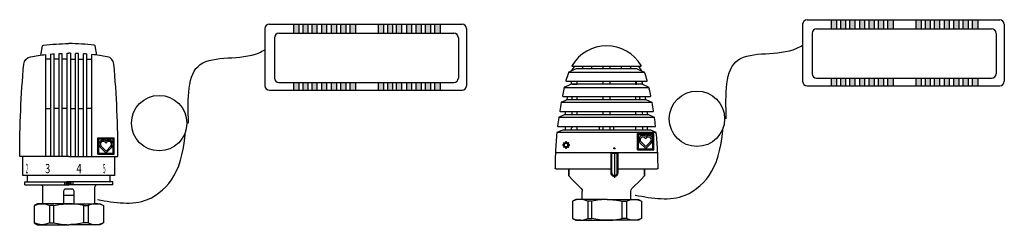
# Model space of a CAD drawing. Units: millimetres. Extents: x 2306 to 2457, y 1326 to 1358.
import ezdxf

# ---------------------------------------------------------------- set-up
doc = ezdxf.new("R2010")
doc.units = ezdxf.units.MM
doc.layers.add('1', color=7, linetype='Continuous')
doc.styles.add('EUCLID02', font='simplex', dxfattribs={"bigfont": 'eucsymb'})

# ---------------------------------------------------------------- blocks, each defined once
blk = doc.blocks.new('a2')
h = blk.add_hatch(color=9)
h.paths.add_polyline_path([(2348.87, 1357.26), (2348.05, 1357.26), (2348.05, 1355.85), (2348.87, 1355.85)])
h.paths.add_polyline_path([(2350.27, 1357.26), (2349.5, 1357.26), (2349.5, 1355.85), (2350.27, 1355.85)])
h.paths.add_polyline_path([(2350.86, 1355.85), (2351.67, 1355.85), (2351.67, 1357.26), (2350.86, 1357.26)])
h.paths.add_polyline_path([(2353.16, 1357.26), (2352.39, 1357.26), (2352.39, 1355.85), (2353.16, 1355.85)])
h.paths.add_polyline_path([(2353.84, 1355.85), (2354.65, 1355.85), (2354.65, 1357.26), (2353.84, 1357.26)])
h.paths.add_polyline_path([(2355.29, 1355.85), (2356.1, 1355.85), (2356.1, 1357.26), (2355.29, 1357.26)])
h.paths.add_polyline_path([(2356.74, 1355.85), (2357.59, 1355.85), (2357.59, 1357.26), (2356.74, 1357.26)])
h.paths.add_polyline_path([(2361.89, 1357.26), (2361.08, 1357.26), (2361.08, 1355.85), (2361.89, 1355.85)])
h.paths.add_polyline_path([(2362.52, 1355.85), (2363.29, 1355.85), (2363.29, 1357.26), (2362.52, 1357.26)])
h.paths.add_polyline_path([(2363.88, 1355.85), (2364.7, 1355.85), (2364.7, 1357.26), (2363.88, 1357.26)])
h.paths.add_polyline_path([(2366.19, 1357.26), (2365.42, 1357.26), (2365.42, 1355.85), (2366.19, 1355.85)])
h.paths.add_polyline_path([(2367.68, 1357.26), (2366.87, 1357.26), (2366.87, 1355.85), (2367.68, 1355.85)])
h.paths.add_polyline_path([(2369.13, 1357.26), (2368.31, 1357.26), (2368.31, 1355.85), (2369.13, 1355.85)])
h.paths.add_polyline_path([(2369.76, 1355.85), (2370.62, 1355.85), (2370.62, 1357.26), (2369.76, 1357.26)])
h.paths.add_polyline_path([(2348.87, 1348.26), (2348.05, 1348.26), (2348.05, 1347.09), (2348.87, 1347.09)])
h.paths.add_polyline_path([(2350.27, 1348.26), (2349.5, 1348.26), (2349.5, 1347.09), (2350.27, 1347.09)])
h.paths.add_polyline_path([(2351.67, 1348.26), (2350.86, 1348.26), (2350.86, 1347.09), (2351.67, 1347.09)])
h.paths.add_polyline_path([(2353.16, 1348.26), (2352.39, 1348.26), (2352.39, 1347.09), (2353.16, 1347.09)])
h.paths.add_polyline_path([(2354.65, 1348.26), (2353.84, 1348.26), (2353.84, 1347.09), (2354.65, 1347.09)])
h.paths.add_polyline_path([(2355.29, 1347.09), (2356.1, 1347.09), (2356.1, 1348.26), (2355.29, 1348.26)])
h.paths.add_polyline_path([(2356.74, 1347.09), (2357.59, 1347.09), (2357.59, 1348.26), (2356.74, 1348.26)])
h.paths.add_polyline_path([(2361.89, 1348.26), (2361.08, 1348.26), (2361.08, 1347.09), (2361.89, 1347.09)])
h.paths.add_polyline_path([(2363.29, 1348.26), (2362.52, 1348.26), (2362.52, 1347.09), (2363.29, 1347.09)])
h.paths.add_polyline_path([(2364.7, 1348.26), (2363.88, 1348.26), (2363.88, 1347.09), (2364.7, 1347.09)])
h.paths.add_polyline_path([(2365.42, 1347.09), (2366.19, 1347.09), (2366.19, 1348.26), (2365.42, 1348.26)])
h.paths.add_polyline_path([(2366.87, 1347.09), (2367.68, 1347.09), (2367.68, 1348.26), (2366.87, 1348.26)])
h.paths.add_polyline_path([(2368.31, 1347.09), (2369.13, 1347.09), (2369.13, 1348.26), (2368.31, 1348.26)])
h.paths.add_polyline_path([(2370.62, 1348.26), (2369.76, 1348.26), (2369.76, 1347.09), (2370.62, 1347.09)])
for p, q in [((2343.66, 1356.56), (2343.66, 1347.79)), ((2344.36, 1357.26), (2373.99, 1357.26)), ((2348.05, 1357.26), (2348.05, 1355.85)), ((2348.87, 1357.26), (2348.87, 1355.85)), ((2349.5, 1357.26), (2349.5, 1355.85)), ((2350.27, 1357.26), (2350.27, 1355.85)), ((2350.86, 1357.26), (2350.86, 1355.85)), ((2351.67, 1357.26), (2351.67, 1355.85)), ((2352.39, 1357.26), (2352.39, 1355.85)), ((2353.16, 1357.26), (2353.16, 1355.85)), ((2353.84, 1357.26), (2353.84, 1355.85)), ((2354.65, 1357.26), (2354.65, 1355.85)), ((2355.29, 1357.26), (2355.29, 1355.85)), ((2356.1, 1357.26), (2356.1, 1355.85)), ((2356.74, 1357.26), (2356.74, 1355.85)), ((2357.59, 1357.26), (2357.59, 1355.85)), ((2361.08, 1357.26), (2361.08, 1355.85)), ((2361.89, 1357.26), (2361.89, 1355.85)), ((2362.52, 1357.26), (2362.52, 1355.85)), ((2363.29, 1357.26), (2363.29, 1355.85)), ((2363.88, 1357.26), (2363.88, 1355.85)), ((2364.7, 1357.26), (2364.7, 1355.85)), ((2365.42, 1357.26), (2365.42, 1355.85)), ((2366.19, 1357.26), (2366.19, 1355.85)), ((2366.87, 1357.26), (2366.87, 1355.85)), ((2367.68, 1357.26), (2367.68, 1355.85)), ((2368.31, 1357.26), (2368.31, 1355.85)), ((2369.13, 1357.26), (2369.13, 1355.85)), ((2369.76, 1357.26), (2369.76, 1355.85)), ((2370.62, 1357.26), (2370.62, 1355.85)), ((2374.69, 1356.56), (2374.69, 1347.79)), ((2345.11, 1355.15), (2345.11, 1348.96)), ((2345.81, 1355.85), (2372.72, 1355.85)), ((2373.42, 1355.15), (2373.42, 1348.96)), ((2344.36, 1347.09), (2373.99, 1347.09)), ((2345.81, 1348.26), (2372.72, 1348.26)), ((2348.05, 1348.26), (2348.05, 1347.09)), ((2348.87, 1348.26), (2348.87, 1347.09)), ((2349.5, 1348.26), (2349.5, 1347.09)), ((2350.27, 1348.26), (2350.27, 1347.09)), ((2350.86, 1348.26), (2350.86, 1347.09)), ((2351.67, 1348.26), (2351.67, 1347.09)), ((2352.39, 1348.26), (2352.39, 1347.09)), ((2353.16, 1348.26), (2353.16, 1347.09)), ((2353.84, 1348.26), (2353.84, 1347.09)), ((2354.65, 1348.26), (2354.65, 1347.09)), ((2355.29, 1348.26), (2355.29, 1347.09)), ((2356.1, 1348.26), (2356.1, 1347.09)), ((2356.74, 1348.26), (2356.74, 1347.09)), ((2357.59, 1348.26), (2357.59, 1347.09)), ((2361.08, 1348.26), (2361.08, 1347.09)), ((2361.89, 1348.26), (2361.89, 1347.09)), ((2362.52, 1348.26), (2362.52, 1347.09)), ((2363.29, 1348.26), (2363.29, 1347.09)), ((2363.88, 1348.26), (2363.88, 1347.09)), ((2364.7, 1348.26), (2364.7, 1347.09)), ((2365.42, 1348.26), (2365.42, 1347.09)), ((2366.19, 1348.26), (2366.19, 1347.09)), ((2366.87, 1348.26), (2366.87, 1347.09)), ((2367.68, 1348.26), (2367.68, 1347.09)), ((2368.31, 1348.26), (2368.31, 1347.09)), ((2369.13, 1348.26), (2369.13, 1347.09)), ((2369.76, 1348.26), (2369.76, 1347.09)), ((2370.62, 1348.26), (2370.62, 1347.09))]:
    blk.add_line(p, q)
for centre, start, end in [((2344.36, 1356.56), 90, 180), ((2373.99, 1356.56), 360, 90), ((2345.81, 1355.15), 90, 180), ((2372.72, 1355.15), 0, 90), ((2345.81, 1348.96), 180, 270), ((2372.72, 1348.96), 270, 0), ((2344.36, 1347.79), 180, 270), ((2373.99, 1347.79), 270, 0)]:
    blk.add_arc(centre, 0.7, start, end)
blk = doc.blocks.new('a4')
h = blk.add_hatch(color=9)
h.paths.add_polyline_path([(2431.6, 1357.93), (2430.79, 1357.93), (2430.79, 1356.53), (2431.6, 1356.53)])
h.paths.add_polyline_path([(2433, 1357.93), (2432.24, 1357.93), (2432.24, 1356.53), (2433, 1356.53)])
h.paths.add_polyline_path([(2433.59, 1356.53), (2434.41, 1356.53), (2434.41, 1357.93), (2433.59, 1357.93)])
h.paths.add_polyline_path([(2435.9, 1357.93), (2435.13, 1357.93), (2435.13, 1356.53), (2435.9, 1356.53)])
h.paths.add_polyline_path([(2436.58, 1356.53), (2437.39, 1356.53), (2437.39, 1357.93), (2436.58, 1357.93)])
h.paths.add_polyline_path([(2438.02, 1356.53), (2438.84, 1356.53), (2438.84, 1357.93), (2438.02, 1357.93)])
h.paths.add_polyline_path([(2439.47, 1356.53), (2440.33, 1356.53), (2440.33, 1357.93), (2439.47, 1357.93)])
h.paths.add_polyline_path([(2444.63, 1357.93), (2443.81, 1357.93), (2443.81, 1356.53), (2444.63, 1356.53)])
h.paths.add_polyline_path([(2445.26, 1356.53), (2446.03, 1356.53), (2446.03, 1357.93), (2445.26, 1357.93)])
h.paths.add_polyline_path([(2446.62, 1356.53), (2447.43, 1356.53), (2447.43, 1357.93), (2446.62, 1357.93)])
h.paths.add_polyline_path([(2448.92, 1357.93), (2448.16, 1357.93), (2448.16, 1356.53), (2448.92, 1356.53)])
h.paths.add_polyline_path([(2450.42, 1357.93), (2449.6, 1357.93), (2449.6, 1356.53), (2450.42, 1356.53)])
h.paths.add_polyline_path([(2451.86, 1357.93), (2451.05, 1357.93), (2451.05, 1356.53), (2451.86, 1356.53)])
h.paths.add_polyline_path([(2452.5, 1356.53), (2453.36, 1356.53), (2453.36, 1357.93), (2452.5, 1357.93)])
h.paths.add_polyline_path([(2431.6, 1348.93), (2430.79, 1348.93), (2430.79, 1347.76), (2431.6, 1347.76)])
h.paths.add_polyline_path([(2433, 1348.93), (2432.24, 1348.93), (2432.24, 1347.76), (2433, 1347.76)])
h.paths.add_polyline_path([(2434.41, 1348.93), (2433.59, 1348.93), (2433.59, 1347.76), (2434.41, 1347.76)])
h.paths.add_polyline_path([(2435.9, 1348.93), (2435.13, 1348.93), (2435.13, 1347.76), (2435.9, 1347.76)])
h.paths.add_polyline_path([(2437.39, 1348.93), (2436.58, 1348.93), (2436.58, 1347.76), (2437.39, 1347.76)])
h.paths.add_polyline_path([(2438.02, 1347.76), (2438.84, 1347.76), (2438.84, 1348.93), (2438.02, 1348.93)])
h.paths.add_polyline_path([(2439.47, 1347.76), (2440.33, 1347.76), (2440.33, 1348.93), (2439.47, 1348.93)])
h.paths.add_polyline_path([(2444.63, 1348.93), (2443.81, 1348.93), (2443.81, 1347.76), (2444.63, 1347.76)])
h.paths.add_polyline_path([(2446.03, 1348.93), (2445.26, 1348.93), (2445.26, 1347.76), (2446.03, 1347.76)])
h.paths.add_polyline_path([(2447.43, 1348.93), (2446.62, 1348.93), (2446.62, 1347.76), (2447.43, 1347.76)])
h.paths.add_polyline_path([(2448.16, 1347.76), (2448.92, 1347.76), (2448.92, 1348.93), (2448.16, 1348.93)])
h.paths.add_polyline_path([(2449.6, 1347.76), (2450.42, 1347.76), (2450.42, 1348.93), (2449.6, 1348.93)])
h.paths.add_polyline_path([(2451.05, 1347.76), (2451.86, 1347.76), (2451.86, 1348.93), (2451.05, 1348.93)])
h.paths.add_polyline_path([(2453.36, 1348.93), (2452.5, 1348.93), (2452.5, 1347.76), (2453.36, 1347.76)])
for p, q in [((2427.1, 1357.93), (2456.73, 1357.93)), ((2430.79, 1357.93), (2430.79, 1356.53)), ((2431.6, 1357.93), (2431.6, 1356.53)), ((2432.24, 1357.93), (2432.24, 1356.53)), ((2433, 1357.93), (2433, 1356.53)), ((2433.59, 1357.93), (2433.59, 1356.53)), ((2434.41, 1357.93), (2434.41, 1356.53)), ((2435.13, 1357.93), (2435.13, 1356.53)), ((2435.9, 1357.93), (2435.9, 1356.53)), ((2436.58, 1357.93), (2436.58, 1356.53)), ((2437.39, 1357.93), (2437.39, 1356.53)), ((2438.02, 1357.93), (2438.02, 1356.53)), ((2438.84, 1357.93), (2438.84, 1356.53)), ((2439.47, 1357.93), (2439.47, 1356.53)), ((2440.33, 1357.93), (2440.33, 1356.53)), ((2443.81, 1357.93), (2443.81, 1356.53)), ((2444.63, 1357.93), (2444.63, 1356.53)), ((2445.26, 1357.93), (2445.26, 1356.53)), ((2446.03, 1357.93), (2446.03, 1356.53)), ((2446.62, 1357.93), (2446.62, 1356.53)), ((2447.43, 1357.93), (2447.43, 1356.53)), ((2448.16, 1357.93), (2448.16, 1356.53)), ((2448.92, 1357.93), (2448.92, 1356.53)), ((2449.6, 1357.93), (2449.6, 1356.53)), ((2450.42, 1357.93), (2450.42, 1356.53)), ((2451.05, 1357.93), (2451.05, 1356.53)), ((2451.86, 1357.93), (2451.86, 1356.53)), ((2452.5, 1357.93), (2452.5, 1356.53)), ((2453.36, 1357.93), (2453.36, 1356.53)), ((2426.4, 1357.23), (2426.4, 1348.46)), ((2428.55, 1356.53), (2455.46, 1356.53)), ((2457.43, 1357.23), (2457.43, 1348.46)), ((2427.85, 1355.83), (2427.85, 1349.63)), ((2456.16, 1355.83), (2456.16, 1349.63)), ((2428.55, 1348.93), (2455.46, 1348.93)), ((2430.79, 1348.93), (2430.79, 1347.76)), ((2431.6, 1348.93), (2431.6, 1347.76)), ((2432.24, 1348.93), (2432.24, 1347.76)), ((2433, 1348.93), (2433, 1347.76)), ((2433.59, 1348.93), (2433.59, 1347.76)), ((2434.41, 1348.93), (2434.41, 1347.76)), ((2435.13, 1348.93), (2435.13, 1347.76)), ((2435.9, 1348.93), (2435.9, 1347.76)), ((2436.58, 1348.93), (2436.58, 1347.76)), ((2437.39, 1348.93), (2437.39, 1347.76)), ((2438.02, 1348.93), (2438.02, 1347.76)), ((2438.84, 1348.93), (2438.84, 1347.76)), ((2439.47, 1348.93), (2439.47, 1347.76)), ((2440.33, 1348.93), (2440.33, 1347.76)), ((2443.81, 1348.93), (2443.81, 1347.76)), ((2444.63, 1348.93), (2444.63, 1347.76)), ((2445.26, 1348.93), (2445.26, 1347.76)), ((2446.03, 1348.93), (2446.03, 1347.76)), ((2446.62, 1348.93), (2446.62, 1347.76)), ((2447.43, 1348.93), (2447.43, 1347.76)), ((2448.16, 1348.93), (2448.16, 1347.76)), ((2448.92, 1348.93), (2448.92, 1347.76)), ((2449.6, 1348.93), (2449.6, 1347.76)), ((2450.42, 1348.93), (2450.42, 1347.76)), ((2451.05, 1348.93), (2451.05, 1347.76)), ((2451.86, 1348.93), (2451.86, 1347.76)), ((2452.5, 1348.93), (2452.5, 1347.76)), ((2453.36, 1348.93), (2453.36, 1347.76)), ((2427.1, 1347.76), (2456.73, 1347.76))]:
    blk.add_line(p, q)
for centre, start, end in [((2427.1, 1357.23), 90, 180), ((2456.73, 1357.23), 360, 90), ((2428.55, 1355.83), 90, 180), ((2455.46, 1355.83), 0, 90), ((2427.1, 1348.46), 180, 270), ((2428.55, 1349.63), 180, 270), ((2455.46, 1349.63), 270, 0), ((2456.73, 1348.46), 270, 0)]:
    blk.add_arc(centre, 0.7, start, end)
blk = doc.blocks.new('a1')
at = {"layer": '1', "linetype": 'Continuous'}
for p, q in [((2309.2, 1352.49), (2309.45, 1353.89)), ((2317.78, 1352.49), (2317.53, 1353.89)), ((2309.96, 1336.89), (2309.96, 1352.58)), ((2310.73, 1351.85), (2309.96, 1351.85)), ((2310.73, 1336.89), (2310.73, 1352.66)), ((2311.21, 1336.89), (2311.21, 1352.7)), ((2311.98, 1351.85), (2311.21, 1351.85)), ((2311.98, 1336.89), (2311.98, 1352.74)), ((2312.47, 1336.89), (2312.47, 1352.76)), ((2313.25, 1351.85), (2312.47, 1351.85)), ((2313.25, 1336.89), (2313.25, 1352.78)), ((2313.73, 1351.85), (2314.51, 1351.85)), ((2314.51, 1336.89), (2314.51, 1352.76)), ((2315, 1336.89), (2315, 1352.74)), ((2315, 1351.85), (2315.77, 1351.85)), ((2315.77, 1336.89), (2315.77, 1352.7)), ((2316.25, 1336.89), (2316.25, 1352.66)), ((2316.25, 1351.85), (2317.02, 1351.85)), ((2317.02, 1336.89), (2317.02, 1352.58)), ((2309.96, 1344.29), (2310.73, 1344.29)), ((2311.98, 1344.29), (2311.21, 1344.29)), ((2313.25, 1344.29), (2312.47, 1344.29)), ((2313.73, 1344.29), (2314.51, 1344.29)), ((2315, 1344.29), (2315.77, 1344.29)), ((2317.02, 1344.29), (2316.25, 1344.29)), ((2313.49, 1336.89), (2305.93, 1336.89)), ((2306.41, 1333.99), (2306.41, 1336.89)), ((2313.49, 1336.89), (2321.05, 1336.89)), ((2320.57, 1333.99), (2320.57, 1336.89)), ((2320.57, 1334), (2306.41, 1334)), ((2307.13, 1333.02), (2307.13, 1333.99)), ((2319.84, 1333.02), (2319.84, 1333.99)), ((2306.73, 1333.02), (2313.81, 1333.02)), ((2306.73, 1332.54), (2306.73, 1333.02)), ((2306.73, 1332.54), (2313.49, 1332.54)), ((2309.47, 1329.65), (2309.47, 1332.22)), ((2312.85, 1333.02), (2312.85, 1332.54)), ((2312.85, 1332.54), (2312.85, 1333.02)), ((2313.97, 1331.9), (2313.01, 1331.9)), ((2320.25, 1333.02), (2313.17, 1333.02)), ((2313.17, 1332.54), (2313.17, 1333.02)), ((2313.17, 1333.02), (2313.17, 1332.54)), ((2313.17, 1333.02), (2313.17, 1332.54)), ((2313.17, 1333.02), (2313.66, 1332.54)), ((2313.17, 1332.89), (2313.52, 1332.54)), ((2313.17, 1332.76), (2313.38, 1332.54)), ((2313.17, 1332.62), (2313.25, 1332.54)), ((2313.31, 1333.02), (2313.79, 1332.54)), ((2313.45, 1333.02), (2313.81, 1332.66)), ((2320.25, 1332.54), (2313.49, 1332.54)), ((2313.58, 1333.02), (2313.81, 1332.8)), ((2313.72, 1333.02), (2313.81, 1332.93)), ((2313.81, 1333.02), (2313.81, 1332.54)), ((2313.81, 1332.54), (2313.81, 1333.02)), ((2314.13, 1333.02), (2314.13, 1332.54)), ((2317.51, 1329.65), (2317.51, 1332.22)), ((2320.25, 1332.54), (2320.25, 1333.02)), ((2312.68, 1331.58), (2312.68, 1329.65)), ((2314.29, 1330.93), (2312.68, 1330.93)), ((2314.29, 1329.65), (2314.29, 1331.58)), ((2308.66, 1329.65), (2308.18, 1329.37)), ((2308.18, 1329.37), (2308.18, 1326.71)), ((2313.49, 1329.65), (2308.66, 1329.65)), ((2310.51, 1329.37), (2310.51, 1326.71)), ((2311.16, 1329.37), (2310.51, 1329.37)), ((2311.16, 1326.71), (2311.16, 1329.37)), ((2313.49, 1329.65), (2318.32, 1329.65)), ((2315.82, 1326.71), (2315.82, 1329.37)), ((2315.82, 1329.37), (2316.47, 1329.37)), ((2316.47, 1329.37), (2316.47, 1326.71)), ((2318.32, 1329.65), (2318.8, 1329.37)), ((2318.8, 1329.37), (2318.8, 1326.71)), ((2308.18, 1326.71), (2308.66, 1326.43)), ((2308.66, 1326.43), (2313.49, 1326.43)), ((2310.51, 1326.71), (2311.16, 1326.71)), ((2318.26, 1326.43), (2313.49, 1326.43)), ((2316.47, 1326.71), (2315.82, 1326.71)), ((2318.8, 1326.71), (2318.32, 1326.43))]:
    blk.add_line(p, q, dxfattribs=at)
at = {"layer": '1', "lineweight": -2}
blk.add_line((2313.73, 1352.78), (2313.73, 1336.89), dxfattribs=at)
at = {"layer": '1', "linetype": 'Continuous', "extrusion": (0, 0, -1)}
for centre, radius, start, end in [((-2309.61, 1353.86), 0.161, 9.9973, 83.0316), ((-2313.49, 1322.08), 32.17, 83.0315, 90), ((-2307.84, 1350.97), 1.29, 5.0628, 79.4574), ((-2313.49, 1320.6), 32.17, 79.4574, 83.6962), ((-2313.49, 1320.6), 32.17, 85.078, 85.9401), ((-2313.49, 1320.6), 32.17, 87.3176, 88.1777), ((-2313.49, 1320.6), 32.17, 89.5703, 90), ((-2466.8, 1336.89), 160.87, 0, 5.0629), ((-2309.15, 1332.22), 0.322, 90.0001, 180), ((-2309.35, 1327.07), 2.58, 63.1275, 116.8725), ((-2313.49, 1319.74), 9.9, 76.3765, 90), ((-2309.35, 1329.01), 2.58, 243.1273, 296.8727), ((-2313.49, 1336.33), 9.9, 256.3765, 270)]:
    blk.add_arc(centre, radius, start, end, dxfattribs=at)
at = {"layer": '1', "linetype": 'Continuous'}
for centre, radius, start, end in [((2313.49, 1322.08), 32.17, 83.0315, 90), ((2317.37, 1353.86), 0.161, 9.9973, 83.0315), ((2313.49, 1320.6), 32.17, 89.5703, 90), ((2313.49, 1320.6), 32.17, 87.3176, 88.1777), ((2313.49, 1320.6), 32.17, 85.078, 85.9401), ((2313.49, 1320.6), 32.17, 79.4574, 83.6962), ((2319.14, 1350.97), 1.29, 5.0628, 79.4574), ((2160.18, 1336.89), 160.87, 0, 5.0629), ((2313.01, 1331.58), 0.322, 89.9998, 180), ((2313.97, 1331.58), 0.322, 0, 89.9998), ((2317.83, 1332.22), 0.322, 90, 180), ((2313.49, 1319.74), 9.9, 76.3765, 90), ((2317.63, 1327.07), 2.58, 63.1275, 116.8725), ((2313.49, 1336.33), 9.9, 256.3765, 270), ((2317.63, 1329.01), 2.58, 243.1273, 296.8727)]:
    blk.add_arc(centre, radius, start, end, dxfattribs=at)
at = {"layer": '1', "linetype": 'Continuous', "style": 'EUCLID02'}
for s, width, p in [('2', 0.322429, (2306.87, 1334.34)), ('3', 0.705312, (2309.86, 1334.34)), ('4', 0.781563, (2314.64, 1334.34)), ('5', 0.376167, (2318.74, 1334.34))]:
    blk.add_text(s, height=1.42, dxfattribs=dict(at, width=width)).set_placement(p)
blk = doc.blocks.new('a7')
at = {"linetype": 'Continuous'}
for p, q in [((2317.96, 1339.76), (2320.47, 1339.76)), ((2317.96, 1337.26), (2317.96, 1339.76)), ((2318.11, 1339.61), (2320.32, 1339.61)), ((2318.11, 1337.4), (2318.11, 1339.61)), ((2320.32, 1337.4), (2320.32, 1339.61)), ((2320.47, 1337.26), (2320.47, 1339.76)), ((2318.32, 1338.33), (2319.23, 1337.42)), ((2318.48, 1338.48), (2319.22, 1337.75)), ((2319.09, 1339.09), (2319.22, 1338.96)), ((2319.2, 1337.42), (2320.11, 1338.33)), ((2319.22, 1338.96), (2319.35, 1339.09)), ((2319.22, 1337.75), (2319.95, 1338.48)), ((2317.96, 1337.26), (2320.47, 1337.26)), ((2318.11, 1337.4), (2320.32, 1337.4))]:
    blk.add_line(p, q, dxfattribs=at)
for centre, radius, start, end in [((2318.78, 1338.79), 0.65, 48.2141, 225.0003), ((2319.65, 1338.79), 0.65, 315, 131.786), ((2318.78, 1338.79), 0.429, 44.9998, 225), ((2319.65, 1338.79), 0.429, 315.0002, 134.9996)]:
    blk.add_arc(centre, radius, start, end, dxfattribs=at)
blk.add_blockref('a1', (0, 0))
blk = doc.blocks.new('a3')
at = {"layer": '1'}
for p, q in [((2390.44, 1349.89), (2390.89, 1350.1)), ((2390.89, 1350.1), (2391.34, 1350.78)), ((2390.89, 1350.1), (2391.62, 1350.45)), ((2390.98, 1350.78), (2391.34, 1350.78)), ((2391.34, 1350.78), (2401.12, 1350.78)), ((2391.62, 1350.45), (2400.84, 1350.45)), ((2392.65, 1350.78), (2392.46, 1350.45)), ((2393.96, 1350.45), (2393.98, 1350.78)), ((2395.66, 1350.78), (2395.66, 1350.45)), ((2396.8, 1350.45), (2396.8, 1350.78)), ((2398.48, 1350.78), (2398.5, 1350.45)), ((2399.81, 1350.78), (2400, 1350.45)), ((2400.84, 1350.45), (2402.02, 1349.89)), ((2401.12, 1350.78), (2401.48, 1350.78)), ((2401.12, 1350.78), (2401.57, 1350.1)), ((2390.06, 1348.46), (2390.83, 1348.46)), ((2390.39, 1349.85), (2402.07, 1349.85)), ((2390.83, 1348.46), (2401.63, 1348.46)), ((2391.72, 1348.02), (2391.72, 1348.46)), ((2395.66, 1348.46), (2395.66, 1348.02)), ((2396.8, 1348.02), (2396.8, 1348.46)), ((2400.72, 1348.46), (2400.78, 1348.46)), ((2400.72, 1348.02), (2400.72, 1348.46)), ((2401.63, 1348.46), (2402.4, 1348.46)), ((2389.71, 1347.52), (2402.75, 1347.52)), ((2389.75, 1347.58), (2390.71, 1348.02)), ((2401.75, 1348.02), (2390.71, 1348.02)), ((2390.91, 1348.02), (2391.67, 1348.02)), ((2400.72, 1348.02), (2400.89, 1348.02)), ((2401.75, 1348.02), (2402.71, 1347.58)), ((2389.28, 1345.26), (2390.19, 1345.68)), ((2389.52, 1346.14), (2390.28, 1346.14)), ((2390.19, 1345.68), (2402.28, 1345.68)), ((2390.28, 1346.14), (2402.18, 1346.14)), ((2390.91, 1345.68), (2390.91, 1346.14)), ((2391.72, 1345.68), (2391.72, 1346.14)), ((2395.66, 1346.14), (2395.66, 1345.68)), ((2396.8, 1345.68), (2396.8, 1346.14)), ((2400.72, 1345.68), (2400.72, 1346.14)), ((2400.72, 1346.14), (2401.32, 1346.14)), ((2400.72, 1345.68), (2401.41, 1345.68)), ((2402.18, 1346.14), (2402.95, 1346.14)), ((2402.28, 1345.68), (2403.18, 1345.26)), ((2389.1, 1343.82), (2389.93, 1343.82)), ((2389.28, 1345.26), (2403.18, 1345.26)), ((2389.93, 1343.82), (2402.53, 1343.82)), ((2389.93, 1343.35), (2389.93, 1343.82)), ((2390.91, 1343.35), (2390.91, 1343.82)), ((2391.72, 1343.35), (2391.72, 1343.82)), ((2395.66, 1343.82), (2395.66, 1343.35)), ((2396.8, 1343.35), (2396.8, 1343.82)), ((2400.72, 1343.35), (2400.72, 1343.82)), ((2402.53, 1343.82), (2403.36, 1343.82)), ((2402.53, 1343.35), (2402.53, 1343.82)), ((2388.9, 1342.94), (2389.78, 1343.35)), ((2388.9, 1342.94), (2403.56, 1342.94)), ((2389.78, 1343.35), (2389.93, 1343.35)), ((2389.93, 1343.35), (2402.53, 1343.35)), ((2402.53, 1343.35), (2402.68, 1343.35)), ((2402.68, 1343.35), (2403.56, 1342.94)), ((2388.63, 1340.62), (2389.48, 1341.01)), ((2388.77, 1341.5), (2389.93, 1341.5)), ((2389.48, 1341.01), (2389.93, 1341.01)), ((2389.93, 1341.5), (2402.53, 1341.5)), ((2389.93, 1341.01), (2389.93, 1341.5)), ((2389.93, 1341.01), (2402.53, 1341.01)), ((2390.85, 1341.01), (2390.85, 1341.33)), ((2390.91, 1341.33), (2390.91, 1341.5)), ((2391.7, 1341.01), (2391.7, 1341.33)), ((2391.72, 1341.01), (2391.72, 1341.5)), ((2395.12, 1341.01), (2395.12, 1341.5)), ((2395.66, 1341.5), (2395.66, 1341.01)), ((2396.8, 1341.01), (2396.8, 1341.5)), ((2397.34, 1341.01), (2397.34, 1341.5)), ((2400.72, 1341.01), (2400.72, 1341.5)), ((2401.82, 1341.01), (2401.82, 1341.5)), ((2402.53, 1341.01), (2402.53, 1341.5)), ((2402.53, 1341.5), (2403.69, 1341.5)), ((2402.53, 1341.01), (2402.98, 1341.01)), ((2402.98, 1341.01), (2403.83, 1340.62)), ((2388.63, 1340.62), (2403.83, 1340.62)), ((2389.51, 1338.74), (2389.51, 1338.6)), ((2389.83, 1338.74), (2389.51, 1338.74)), ((2389.51, 1338.74), (2389.51, 1338.6)), ((2389.51, 1338.6), (2389.83, 1338.6)), ((2389.7, 1339.07), (2389.6, 1338.97)), ((2389.7, 1339.07), (2389.6, 1338.97)), ((2389.6, 1338.97), (2389.83, 1338.74)), ((2389.83, 1338.6), (2389.6, 1338.37)), ((2389.6, 1338.37), (2389.7, 1338.27)), ((2389.6, 1338.37), (2389.7, 1338.27)), ((2389.93, 1338.84), (2389.7, 1339.07)), ((2389.7, 1338.27), (2389.93, 1338.5)), ((2389.93, 1339.17), (2389.93, 1338.84)), ((2390.07, 1339.17), (2389.93, 1339.17)), ((2390.07, 1339.17), (2389.93, 1339.17)), ((2389.93, 1338.5), (2389.93, 1338.17)), ((2389.93, 1338.17), (2390.07, 1338.17)), ((2389.93, 1338.17), (2390.07, 1338.17)), ((2390.07, 1338.84), (2390.07, 1339.17)), ((2390.3, 1339.07), (2390.07, 1338.84)), ((2390.07, 1338.5), (2390.3, 1338.27)), ((2390.07, 1338.17), (2390.07, 1338.5)), ((2390.17, 1338.74), (2390.4, 1338.97)), ((2390.5, 1338.74), (2390.17, 1338.74)), ((2390.17, 1338.6), (2390.5, 1338.6)), ((2390.4, 1338.37), (2390.17, 1338.6)), ((2390.4, 1338.97), (2390.3, 1339.07)), ((2390.4, 1338.97), (2390.3, 1339.07)), ((2390.3, 1338.27), (2390.4, 1338.37)), ((2390.3, 1338.27), (2390.4, 1338.37)), ((2390.5, 1338.6), (2390.5, 1338.74)), ((2390.5, 1338.6), (2390.5, 1338.74)), ((2388.42, 1337.54), (2388.75, 1337.54)), ((2388.7, 1337.54), (2404.01, 1337.54)), ((2396.87, 1337.54), (2396.87, 1334.42)), ((2396.87, 1337.54), (2397.01, 1337.4)), ((2397.01, 1337.4), (2397.01, 1334.42)), ((2397.01, 1337.4), (2397.86, 1337.4)), ((2397.44, 1337.54), (2397.44, 1333.65)), ((2397.86, 1337.4), (2398.01, 1337.54)), ((2397.86, 1334.42), (2397.86, 1337.4)), ((2398.01, 1334.42), (2398.01, 1337.54)), ((2403.71, 1337.54), (2403.73, 1337.54)), ((2388.45, 1334.99), (2396.87, 1334.99)), ((2388.59, 1334.99), (2388.9, 1334.99)), ((2390.41, 1334.99), (2390.41, 1333.91)), ((2398.01, 1334.99), (2404.01, 1334.99)), ((2401.81, 1334.99), (2402.05, 1334.99)), ((2402.05, 1333.91), (2402.05, 1334.99)), ((2402.05, 1334.99), (2402.05, 1333.91)), ((2401.53, 1333.39), (2402.05, 1333.91))]:
    blk.add_line(p, q, dxfattribs=at)
at = {"layer": '1', "linetype": 'Continuous'}
for p, q in [((2390.41, 1333.91), (2390.41, 1334.99)), ((2390.93, 1333.39), (2390.41, 1333.91)), ((2392.33, 1331.99), (2390.93, 1333.39)), ((2400.13, 1331.99), (2401.53, 1333.39)), ((2391.48, 1330.32), (2391, 1330.04)), ((2396.31, 1330.32), (2391.48, 1330.32)), ((2392.49, 1330.35), (2392.49, 1331.59)), ((2396.31, 1330.32), (2401.13, 1330.32)), ((2399.97, 1330.35), (2399.97, 1331.59)), ((2401.13, 1330.32), (2401.61, 1330.04)), ((2391, 1330.04), (2391, 1327.38)), ((2393.33, 1330.04), (2393.33, 1327.38)), ((2393.97, 1330.04), (2393.33, 1330.04)), ((2393.97, 1327.38), (2393.97, 1330.04)), ((2398.64, 1327.38), (2398.64, 1330.04)), ((2398.64, 1330.04), (2399.28, 1330.04)), ((2399.28, 1330.04), (2399.28, 1327.38)), ((2401.61, 1330.04), (2401.61, 1327.38)), ((2391, 1327.38), (2391.48, 1327.1)), ((2393.33, 1327.38), (2393.97, 1327.38)), ((2399.28, 1327.38), (2398.64, 1327.38)), ((2401.61, 1327.38), (2401.13, 1327.1)), ((2392.28, 1327.1), (2391.48, 1327.1)), ((2391.54, 1327.1), (2396.31, 1327.1)), ((2401.13, 1327.1), (2396.31, 1327.1))]:
    blk.add_line(p, q, dxfattribs=at)
at = {"layer": '1'}
blk.add_circle((2397.44, 1338.16), 0.0991, dxfattribs=at)
for centre, radius, start, end in [((2396.23, 1347.67), 6.23, 31.3462, 148.6538), ((2390.47, 1349.82), 0.0849, 115.0006, 159.5881), ((2390.98, 1350.87), 0.0849, 148.653, 270), ((2401.48, 1350.87), 0.0849, 270, 31.3455), ((2401.99, 1349.82), 0.0849, 20.412, 64.9994), ((2410.51, 1342.64), 21.37, 160.578, 163.8806), ((2390.06, 1348.55), 0.0849, 163.8809, 270), ((2396.23, 1347.67), 6.23, 159.5877, 160.578), ((2410.51, 1342.64), 20.52, 163.5104, 164.7943), ((2347.4, 1334.99), 55.05, 13.6915, 14.1659), ((2396.23, 1347.67), 6.23, 19.422, 20.4123), ((2381.95, 1342.64), 21.37, 16.1194, 19.422), ((2402.4, 1348.55), 0.0849, 270, 16.119), ((2445.06, 1334.99), 56.75, 167.5157, 168.5623), ((2410.51, 1342.64), 21.37, 166.8031, 167.5157), ((2389.79, 1347.5), 0.0849, 115.0009, 166.8114), ((2402.67, 1347.5), 0.0849, 13.1961, 64.9994), ((2381.95, 1342.64), 21.37, 12.4843, 13.1969), ((2347.4, 1334.99), 56.75, 11.4377, 12.4843), ((2389.52, 1346.23), 0.0849, 168.5623, 270), ((2347.4, 1334.99), 55.05, 11.1949, 11.6873), ((2347.4, 1334.99), 55.9, 11.0227, 11.5073), ((2402.95, 1346.23), 0.0849, 270, 11.4368), ((2445.06, 1334.99), 56.75, 169.6426, 170.9473), ((2389.1, 1343.91), 0.0849, 170.9478, 270), ((2389.31, 1345.18), 0.0849, 115.0003, 169.6434), ((2347.4, 1334.99), 55.05, 8.7299, 9.2308), ((2403.15, 1345.18), 0.0849, 10.3557, 64.9991), ((2347.4, 1334.99), 56.75, 9.0527, 10.3574), ((2403.36, 1343.91), 0.0849, 270.1435, 9.0521), ((2445.06, 1334.99), 56.75, 172.0189, 173.3166), ((2388.94, 1342.86), 0.0849, 115.0009, 172.0192), ((2403.52, 1342.86), 0.0849, 7.9809, 65.002), ((2347.4, 1334.99), 56.75, 6.6834, 7.9811), ((2388.77, 1341.59), 0.0849, 173.3166, 270), ((2403.69, 1341.59), 0.0849, 270, 6.6833), ((2445.06, 1334.99), 56.75, 174.3815, 177.3231), ((2388.66, 1340.54), 0.0849, 114.9993, 174.3815), ((2403.8, 1340.54), 0.0849, 5.6185, 65.002), ((2347.4, 1334.99), 56.75, 2.6626, 5.6185), ((2445.06, 1334.99), 56.75, 177.4273, 179.8568), ((2388.42, 1337.48), 0.0566, 90, 177.4189), ((2388.45, 1337.64), 0.0849, 177.3235, 270), ((2404.01, 1337.62), 0.0849, 270, 2.6627), ((2404.04, 1337.48), 0.0566, 2.5176, 90), ((2347.4, 1334.99), 56.75, 0.1432, 2.518), ((2397.44, 1334.42), 0.566, 179.9999, 0), ((2397.44, 1334.42), 0.425, 179.9998, 0)]:
    blk.add_arc(centre, radius, start, end, dxfattribs=at)
at = {"layer": '1', "extrusion": (0, 0, -1)}
for centre, radius, start, end in [((-2381.95, 1342.64), 20.52, 163.5104, 164.7943), ((-2445.06, 1334.99), 55.9, 11.0227, 11.5073), ((-2388.45, 1335.13), 0.142, 270, 0.1433), ((-2404.01, 1335.13), 0.142, 179.8567, 270)]:
    blk.add_arc(centre, radius, start, end, dxfattribs=at)
at = {"layer": '1', "linetype": 'Continuous', "extrusion": (0, 0, -1)}
for centre, radius, start, end in [((-2391.93, 1331.59), 0.566, 135.0002, 180.0001), ((-2400.53, 1331.59), 0.566, 359.9999, 44.9998), ((-2396.31, 1320.41), 9.9, 90, 103.6235), ((-2400.45, 1327.74), 2.58, 63.1275, 116.8725), ((-2396.31, 1337), 9.9, 270, 283.6235), ((-2400.45, 1329.68), 2.58, 243.1273, 296.8727)]:
    blk.add_arc(centre, radius, start, end, dxfattribs=at)
at = {"layer": '1', "linetype": 'Continuous'}
for centre, radius, start, end in [((2392.16, 1327.74), 2.58, 63.1275, 116.8725), ((2396.31, 1320.41), 9.9, 90, 103.6235), ((2392.16, 1329.68), 2.58, 243.1273, 296.8727), ((2396.31, 1337), 9.9, 270, 283.6235)]:
    blk.add_arc(centre, radius, start, end, dxfattribs=at)
blk = doc.blocks.new('a9')
at = {"linetype": 'Continuous'}
for p, q in [((2401.01, 1340.45), (2403.52, 1340.45)), ((2401.01, 1337.94), (2401.01, 1340.45)), ((2401.16, 1340.3), (2403.37, 1340.3)), ((2401.16, 1338.09), (2401.16, 1340.3)), ((2402.13, 1339.78), (2402.26, 1339.65)), ((2402.26, 1339.65), (2402.39, 1339.78)), ((2403.37, 1338.09), (2403.37, 1340.3)), ((2403.52, 1337.94), (2403.52, 1340.45)), ((2401.01, 1337.94), (2403.52, 1337.94)), ((2401.16, 1338.09), (2403.37, 1338.09)), ((2401.37, 1339.01), (2402.28, 1338.11)), ((2401.53, 1339.17), (2402.26, 1338.43)), ((2402.25, 1338.11), (2403.16, 1339.01)), ((2402.26, 1338.43), (2403, 1339.17))]:
    blk.add_line(p, q, dxfattribs=at)
for centre, radius, start, end in [((2401.83, 1339.47), 0.65, 48.2141, 225.0003), ((2401.83, 1339.47), 0.429, 44.9998, 225), ((2402.7, 1339.47), 0.65, 315, 131.786), ((2402.7, 1339.47), 0.429, 315.0002, 134.9996)]:
    blk.add_arc(centre, radius, start, end, dxfattribs=at)
blk.add_blockref('a3', (0, 0))

msp = doc.modelspace()

# ---------------------------------------------------------------- linework, layer by layer
for centre in [(2410.13, 1342.7), (2327.39, 1342.03)]:
    msp.add_circle(centre, 4.26)
for points in [[(2331.91, 1342.03), (2333.72, 1351.06), (2342.75, 1352.86), (2343.65, 1353.31)], [(2414.65, 1342.7), (2416.45, 1351.73), (2425.49, 1353.53), (2426.39, 1353.99)], [(2400.64, 1330.96), (2408.32, 1330.96), (2412.39, 1334.58), (2414.19, 1341.35)], [(2317.91, 1330.29), (2325.59, 1330.29), (2329.65, 1333.91), (2331.46, 1340.68)]]:
    msp.add_spline(points, degree=3)

# ---------------------------------------------------------------- block references
for name in ['a4', 'a2', 'a7', 'a9']:
    msp.add_blockref(name, (0, 0))

doc.saveas('drawing.dxf')
